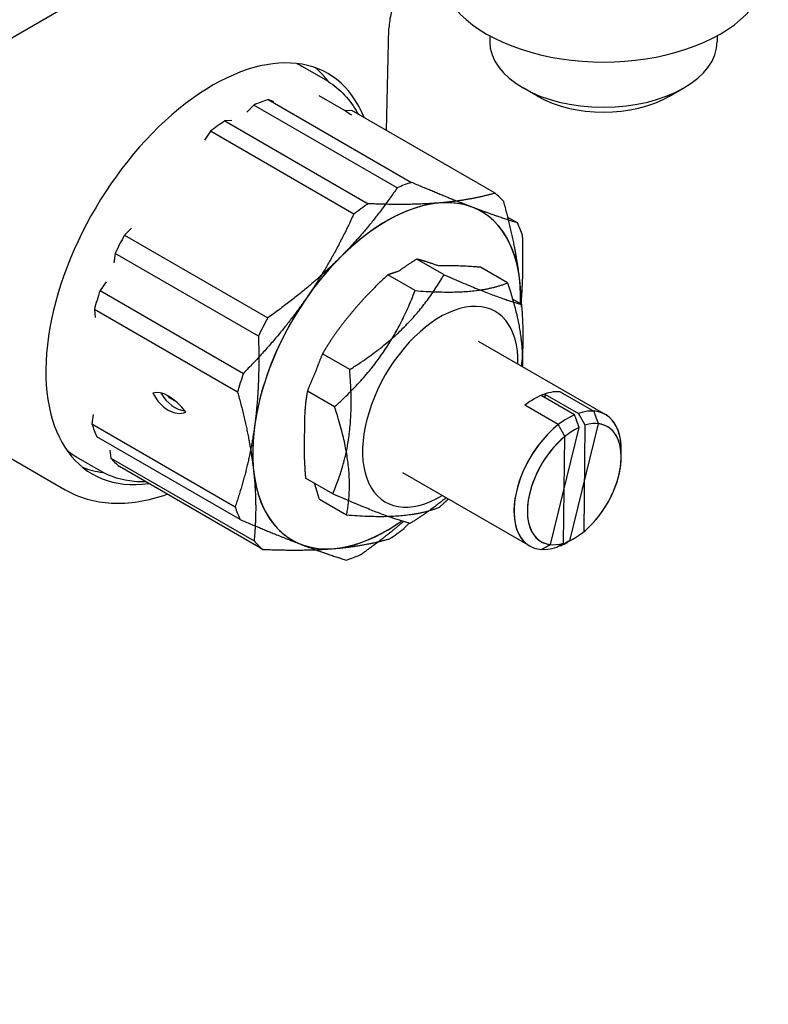
# Model space of a CAD drawing. Units: millimetres. Extents: x 173 to 2322, y 22 to 3027.
# Drawn here: x 949 to 1004, y 2022 to 2094 of the extents above; entities that cross this region are included whole.
import ezdxf

# ---------------------------------------------------------------- set-up
doc = ezdxf.new("R2010")
doc.units = ezdxf.units.MM
doc.header["$LTSCALE"] = 11.111111
doc.layers.add('Visible Edges(Hillmar_metric)', color=7, linetype='Continuous', lineweight=25)

msp = doc.modelspace()

# ---------------------------------------------------------------- linework, layer by layer
at = {"layer": 'Visible Edges(Hillmar_metric)'}
for p, q in [((825.7215, 2022.3382), (1002.4938, 2124.4073)), ((975.7932, 2086.3364), (975.9744, 2093.8284)), ((983.3579, 2093.2729), (983.3579, 2092.8515)), ((1000.0245, 2093.2732), (1000.0245, 2092.8519)), ((971.3769, 2090.0134), (969.6091, 2091.034)), ((971.3769, 2090.0134), (969.6091, 2091.034)), ((986.8532, 2088.8407), (985.7989, 2089.4493)), ((996.5294, 2088.8409), (997.5836, 2089.4496)), ((967.545, 2088.4318), (967.1183, 2088.5945)), ((967.1183, 2088.5945), (977.6186, 2082.5325)), ((972.8144, 2087.7402), (970.8502, 2088.8741)), ((972.8144, 2087.7402), (970.8502, 2088.8741)), ((966.0684, 2088.1957), (965.5482, 2087.6732)), ((976.5687, 2082.1336), (966.0684, 2088.1957)), ((973.2447, 2087.8077), (972.7664, 2087.7679)), ((983.745, 2081.7457), (973.2447, 2087.8077)), ((964.4597, 2087.0762), (963.9498, 2087.0337)), ((963.9498, 2087.0337), (974.4501, 2080.9716)), ((962.8923, 2086.2768), (962.4484, 2085.6365)), ((973.3926, 2080.2147), (962.8923, 2086.2768)), ((985.3969, 2079.5657), (984.6898, 2079.974)), ((957.1063, 2079.1937), (956.5861, 2078.6712)), ((956.5861, 2078.6712), (967.0864, 2072.6091)), ((955.9057, 2077.3321), (955.8122, 2076.6468)), ((966.406, 2071.27), (955.9057, 2077.3321)), ((980.009, 2075.7698), (978.0147, 2076.9211)), ((984.6662, 2075.1717), (982.6719, 2076.323)), ((977.8895, 2074.6073), (975.8952, 2075.7587)), ((955.2443, 2075.2462), (954.8004, 2074.6059)), ((954.8004, 2074.6059), (965.3007, 2068.5438)), ((985.6799, 2073.6068), (985.0324, 2073.9806)), ((964.8817, 2067.1712), (954.3814, 2073.2332)), ((954.3814, 2073.2332), (954.4474, 2072.6354)), ((982.5114, 2070.9158), (991.8415, 2065.5293)), ((982.5114, 2070.9158), (991.8415, 2065.5293)), ((973.0957, 2068.8257), (971.1014, 2069.9771)), ((960.1872, 2066.5877), (959.8891, 2066.7598)), ((971.99, 2066.0985), (969.9957, 2067.2498)), ((989.5772, 2065.5116), (987.1219, 2066.9291)), ((987.4005, 2067.0357), (987.3972, 2066.7701)), ((987.4005, 2067.0357), (989.8558, 2065.6182)), ((988.5204, 2067.2019), (990.9757, 2065.7844)), ((988.3829, 2064.7922), (985.9276, 2066.2097)), ((954.2951, 2065.5261), (954.2016, 2064.8408)), ((954.2016, 2064.8408), (964.702, 2058.7788)), ((987.8005, 2056.0084), (989.9108, 2064.5877)), ((991.3092, 2064.8606), (989.199, 2056.2812)), ((990.3397, 2064.7518), (990.2431, 2056.9431)), ((965.0714, 2057.8385), (954.5711, 2063.9006)), ((988.7701, 2056.1171), (988.8667, 2063.9259)), ((946.172, 2063.5338), (952.2461, 2060.0272)), ((955.5184, 2062.9342), (955.5844, 2062.3364)), ((992.9921, 2062.4193), (992.9921, 2062.9863)), ((992.9921, 2062.4193), (992.9921, 2062.9863)), ((954.8498, 2061.3861), (953.082, 2062.4067)), ((954.8498, 2061.3861), (953.082, 2062.4067)), ((955.5763, 2062.41), (955.573, 2062.4119)), ((955.5763, 2062.41), (955.573, 2062.4119)), ((955.5844, 2062.3364), (966.0848, 2056.2743)), ((966.7233, 2055.6586), (956.223, 2061.7207)), ((976.956, 2061.2931), (986.2862, 2055.9067)), ((976.956, 2061.2931), (986.2862, 2055.9067)), ((971.8533, 2059.7187), (969.859, 2060.8701)), ((972.8671, 2058.1539), (970.8728, 2059.3052)), ((988.5504, 2055.9244), (988.4992, 2055.9539)), ((989.5548, 2056.4653), (989.0637, 2056.1818))]:
    msp.add_line(p, q, dxfattribs=at)
for centre, major_axis, ratio, start_param, end_param in [((991.6911, 2098.325), (-12.0833, -0.0002), 0.5773628, 0, 3.1415927), ((991.6912, 2092.8517), (8.3333, 0.0002), 0.5773628, 3.1415927, 6.2831853), ((962.8618, 2075.8449), (8.693, 14.6266), 0.568708, 5.8727328, 9.8496314), ((961.2473, 2076.777), (8.5066, 14.7346), 0.5773357, 6.042822, 6.1799628), ((964.7338, 2074.7642), (-7.8101, -13.5282), 0.5773357, 3.7093868, 3.8058536), ((991.6912, 2091.6343), (6.8423, 0.0001), 0.5773628, 3.9270233, 5.4977547), ((964.7338, 2074.7642), (-7.8101, -13.5282), 0.5773357, 3.9980203, 4.0944871), ((975.2342, 2068.7021), (-7.8101, -13.5282), 0.5773357, 3.7093868, 3.8058536), ((975.8052, 2068.3724), (6.9442, 12.0283), 0.5773357, 0.0924287, 1.1396263), ((975.8052, 2068.3724), (6.9442, 12.0283), 0.5773357, 5.61705, 6.6642476), ((975.2342, 2068.7021), (7.8101, 13.5282), 0.5773357, 6.0924154, 6.1888822), ((975.8052, 2068.3724), (6.9442, 12.0283), 0.5773357, 0.3810623, 1.4282598), ((975.2342, 2068.7021), (-7.8101, -13.5282), 0.5773357, 3.9980203, 4.0944871), ((975.8052, 2068.3724), (6.9442, 12.0283), 0.5773357, 5.4626949, 6.3756141), ((975.2342, 2068.7021), (7.8101, 13.5282), 0.5773357, 5.8037819, 5.9002487), ((964.7338, 2074.7642), (-7.8101, -13.5282), 0.5773357, 4.7565843, 4.8530511), ((975.8052, 2068.3724), (-6.9442, -12.0283), 0.5773357, 4.281219, 5.3284165), ((975.8052, 2068.3724), (6.9442, 12.0283), 0.5773357, 5.4626949, 5.61705), ((964.7338, 2074.7642), (-7.8101, -13.5282), 0.5773357, 5.0452179, 5.1416847), ((975.8052, 2068.3724), (-6.9442, -12.0283), 0.5773357, 4.5698525, 5.61705), ((979.7337, 2066.1044), (4.0276, 6.9764), 0.5773357, 5.4734017, 10.2345615), ((979.7337, 2066.1044), (4.0276, 6.9764), 0.5773357, 5.4734017, 10.2345615), ((975.2342, 2068.7021), (-7.8101, -13.5282), 0.5773357, 4.7565843, 4.8530511), ((975.2342, 2068.7021), (-7.8101, -13.5282), 0.5773357, 5.0452179, 5.1416847), ((960.0408, 2064.8648), (-1.54, 2.1515), 0.5045621, 4.7417898, 6.1478955), ((960.1116, 2068.1664), (0.9397, -2.4733), 0.6664167, 4.8950154, 6.3011211), ((960.6033, 2068.3532), (0.9397, -2.4733), 0.6664167, 4.9703911, 5.9777646), ((959.9311, 2067.068), (-0.1253, 0.3298), 0.6664167, 1.7539537, 2.4564756), ((986.6085, 2062.1355), (2.7777, 4.8113), 0.5773357, 0.5823818, 0.9596146), ((986.6085, 2062.1355), (2.7777, 4.8113), 0.5773357, 0.2770873, 0.6543201), ((960.2292, 2066.8959), (0.1253, -0.3298), 0.6664167, 5.5980682, 5.9747231), ((989.0638, 2060.718), (2.7777, 4.8113), 0.5773357, 5.497825, 6.8655671), ((989.0638, 2060.718), (-2.7777, -4.8113), 0.5773357, 3.7959127, 6.5602726), ((989.0638, 2060.718), (2.7777, 4.8113), 0.5773357, 5.497825, 6.5602726), ((964.7338, 2074.7642), (-7.8101, -13.5282), 0.5773357, 5.8037819, 5.9002487), ((975.8052, 2068.3724), (-6.9442, -12.0283), 0.5773357, 5.3284165, 6.3756141), ((989.0638, 2060.718), (-2.7777, -4.8113), 0.5773357, 4.1012072, 6.8655671), ((989.5549, 2060.4345), (-2.4305, -4.2099), 0.5773357, 3.8232568, 6.5329285), ((989.5549, 2060.4345), (2.4305, 4.2099), 0.5773357, 3.8232568, 6.5329285), ((989.5549, 2060.4345), (2.4305, 4.2099), 0.5773357, 4.1285514, 6.838223), ((989.5549, 2060.4345), (-2.4305, -4.2099), 0.5773357, 4.1285514, 6.838223), ((964.7338, 2074.7642), (-7.8101, -13.5282), 0.5773357, 6.0924154, 6.1888822), ((961.2473, 2076.777), (-8.5066, -14.7346), 0.5773357, 0.0882751, 0.2403633), ((975.8052, 2068.3724), (-6.9442, -12.0283), 0.5773357, 5.61705, 6.6642476), ((975.2342, 2068.7021), (-7.8101, -13.5282), 0.5773357, 5.8037819, 5.9002487), ((975.8052, 2068.3724), (-6.9442, -12.0283), 0.5773357, 0.0924287, 0.8970774), ((975.8052, 2068.3724), (-6.9442, -12.0283), 0.5773357, 0.3810623, 0.8970774), ((975.2342, 2068.7021), (7.8101, 13.5282), 0.5773357, 3.9980203, 4.0944871), ((975.2342, 2068.7021), (-7.8101, -13.5282), 0.5773357, 6.0924154, 6.1888822), ((989.0638, 2060.718), (2.7777, 4.8113), 0.5773357, 3.7959127, 3.926953), ((975.2342, 2068.7021), (7.8101, 13.5282), 0.5773357, 3.7093868, 3.8058536)]:
    msp.add_ellipse(centre, major_axis=major_axis, ratio=ratio, start_param=start_param, end_param=end_param, dxfattribs=at)
for points, knots in [([(979.2658, 2099.3706), (979.0083, 2099.2219), (978.7322, 2099.0225), (978.1706, 2098.5248), (977.8854, 2098.223), (977.3452, 2097.5431), (977.0913, 2097.1632), (976.6502, 2096.3703), (976.4635, 2095.957), (976.1794, 2095.1524), (976.0809, 2094.7609), (975.9956, 2094.1987), (975.9787, 2094.0062), (975.9744, 2093.8284)], [0, 0, 0, 0, 0.2662062, 0.2662062, 0.5435012, 0.5435012, 0.8284591, 0.8284591, 1.1154076, 1.1154076, 1.398209, 1.398209, 1.5577064, 1.5577064, 1.5577064, 1.5577064]), ([(971.3769, 2090.0134), (972.2584, 2089.5045), (972.9991, 2088.7532), (973.612, 2087.7162), (973.6613, 2087.6287), (973.7092, 2087.5395)], [2.47545739, 2.47545739, 2.47545739, 2.47545739, 2.79018997, 2.79018997, 2.81862122, 2.81862122, 2.81862122, 2.81862122]), ([(971.3769, 2090.0134), (972.2584, 2089.5045), (972.9991, 2088.7532), (973.612, 2087.7162), (973.6613, 2087.6287), (973.7092, 2087.5395)], [5.3284165, 5.3284165, 5.3284165, 5.3284165, 5.64314908, 5.64314908, 5.67158033, 5.67158033, 5.67158033, 5.67158033]), ([(958.1583, 2060.6033), (957.8629, 2060.5943), (957.5729, 2060.6028), (956.4018, 2060.7104), (955.5782, 2060.9655), (954.8498, 2061.3861)], [5.27388622, 5.27388622, 5.27388622, 5.27388622, 5.35696264, 5.35696264, 5.61705004, 5.61705004, 5.61705004, 5.61705004]), ([(958.1583, 2060.6033), (957.8629, 2060.5943), (957.5729, 2060.6028), (956.4018, 2060.7104), (955.5782, 2060.9655), (954.8498, 2061.3861)], [8.12684533, 8.12684533, 8.12684533, 8.12684533, 8.20992175, 8.20992175, 8.47000916, 8.47000916, 8.47000916, 8.47000916]), ([(952.2461, 2060.0272), (952.7482, 2059.7373), (953.2861, 2059.5094), (954.4244, 2059.1797), (955.0256, 2059.081), (956.291, 2059.0136), (956.9568, 2059.052), (958.3243, 2059.2675), (959.0266, 2059.4486), (959.7307, 2059.6956)], [-0.78540718, -0.78540718, -0.78540718, -0.78540718, -0.64583805, -0.64583805, -0.50278722, -0.50278722, -0.35177691, -0.35177691, -0.19612717, -0.19612717, -0.19612717, -0.19612717])]:
    msp.add_open_spline(points, degree=3, knots=knots, dxfattribs=at)
for points in [[(969.2147, 2091.2412), (969.349, 2091.1773), (969.4805, 2091.1082), (969.6091, 2091.034)], [(969.2147, 2091.2412), (969.349, 2091.1773), (969.4805, 2091.1082), (969.6091, 2091.034)], [(972.8144, 2087.7402), (972.9594, 2087.6565), (973.1009, 2087.5667), (973.2385, 2087.4712)], [(972.8144, 2087.7402), (972.9594, 2087.6565), (973.1009, 2087.5667), (973.2385, 2087.4712)], [(953.082, 2062.4067), (952.8438, 2062.5442), (952.6158, 2062.6992), (952.3989, 2062.8711)], [(953.082, 2062.4067), (952.8438, 2062.5442), (952.6158, 2062.6992), (952.3989, 2062.8711)]]:
    msp.add_open_spline(points, degree=3, dxfattribs=at)
for points, weights in [([(976.5687, 2082.1336), (974.6301, 2079.283), (972.3987, 2077.0417)], [1.02472532864, 1.0433682134, 1]), ([(982.0788, 2080.7194), (980.2484, 2081.4176), (977.6186, 2082.5325)], [1, 1.0433682134, 1.02472532864]), ([(983.745, 2081.7457), (981.856, 2081.2111), (979.6687, 2081.0289)], [1.02472532864, 1.0433682134, 1]), ([(979.6687, 2081.0289), (977.4813, 2080.8468), (974.4501, 2080.9716)], [1, 1.0433682134, 1.02472532864]), ([(985.3969, 2079.5657), (983.9093, 2080.0212), (982.0788, 2080.7194)], [1.02472532864, 1.0433682134, 1]), ([(985.5561, 2075.3518), (985.273, 2077.9161), (984.3835, 2081.1299)], [1, 1.0433682134, 1.02472532864]), ([(973.3926, 2080.2147), (971.822, 2076.796), (969.9178, 2074.0496)], [1.02472532864, 1.0433682134, 1]), ([(985.6594, 2073.6187), (985.8563, 2075.9007), (985.7664, 2078.6255)], [1.0180282478, 1.03863362828, 1.02472532864]), ([(972.3987, 2077.0417), (970.1672, 2074.8003), (967.0864, 2072.6091)], [1, 1.0433682134, 1.02472532864]), ([(978.0147, 2076.9211), (977.2903, 2076.4632), (976.6562, 2076.0124)], [1, 1.02193977362, 1.03765650921]), ([(979.605, 2076.4187), (978.7216, 2076.7347), (978.0147, 2076.9211)], [1.07172115696, 1.05648370872, 1]), ([(982.6719, 2076.323), (980.8952, 2076.4555), (979.605, 2076.4187)], [1, 1.0564837087, 1.07172115695]), ([(973.0957, 2068.8257), (977.6163, 2071.6835), (980.009, 2075.7698)], [1, 1.15470053838, 1]), ([(975.8952, 2075.7587), (974.2935, 2074.306), (973.1565, 2072.882)], [1, 1.05648370874, 1.07172115698]), ([(976.6562, 2076.0124), (976.2677, 2075.9023), (975.8952, 2075.7587)], [1.03765650921, 1.02193977362, 1]), ([(980.009, 2075.7698), (983.9084, 2074.0741), (985.6799, 2073.6068)], [1, 1.15470053838, 1]), ([(977.8895, 2074.6073), (982.3418, 2074.2753), (984.6662, 2075.1717)], [1, 1.15470053838, 1]), ([(984.6662, 2075.1717), (985.8365, 2071.599), (985.7466, 2069.048)], [1, 1.11651744536, 1.05751753034]), ([(985.6951, 2073.424), (985.6641, 2074.3736), (985.5561, 2075.3518)], [1.02366475124, 1.01611178175, 1]), ([(969.9178, 2074.0496), (968.0135, 2071.3031), (965.3007, 2068.5438)], [1, 1.0433682134, 1.02472532864]), ([(971.99, 2066.0985), (976.0037, 2069.7387), (977.8895, 2074.6073)], [1, 1.15470053838, 1]), ([(985.6799, 2073.6068), (985.8982, 2071.0596), (985.6746, 2069.0896)], [1, 1.07070668268, 1.07677965396]), ([(973.1565, 2072.882), (972.0562, 2071.6078), (971.1014, 2069.9771)], [1.07172115695, 1.0564837087, 1]), ([(966.406, 2071.27), (966.5261, 2067.6342), (966.1251, 2064.6947)], [1.02472532864, 1.0433682134, 1]), ([(971.1014, 2069.9771), (970.8314, 2069.3458), (970.6209, 2068.7335)], [1, 1.02193977361, 1.0376565092]), ([(970.6209, 2068.7335), (970.2979, 2068.03), (969.9957, 2067.2498)], [1.03765650924, 1.02193977364, 1]), ([(971.8533, 2059.7187), (973.5385, 2063.658), (973.0957, 2068.8257)], [1, 1.15470053838, 1]), ([(964.8817, 2067.1712), (965.7712, 2063.9574), (966.0543, 2061.3931)], [1.02472532864, 1.0433682134, 1]), ([(969.9957, 2067.2498), (969.7461, 2065.9097), (969.7924, 2064.5842)], [1, 1.05648370875, 1.07172115698]), ([(972.8671, 2058.1539), (973.4925, 2061.5119), (971.99, 2066.0985)], [1, 1.15470053838, 1]), ([(989.9108, 2064.5877), (989.7558, 2065.0184), (989.5772, 2065.5116)], [1, 1.00232333542, 1]), ([(989.8558, 2065.6182), (990.1146, 2065.1557), (990.3397, 2064.7518)], [1, 1.00232333541, 1]), ([(990.9757, 2065.7844), (991.1543, 2065.2913), (991.3092, 2064.8606)], [1, 1.00232333541, 1]), ([(966.1251, 2064.6947), (965.7241, 2061.7552), (964.702, 2058.7788)], [1, 1.0433682134, 1.02472532864]), ([(969.7924, 2064.5842), (969.6823, 2062.9323), (969.859, 2060.8701)], [1.07172115695, 1.05648370869, 1]), ([(988.8667, 2063.9259), (988.6416, 2064.3298), (988.3829, 2064.7922)], [1, 1.00232333542, 1]), ([(966.0543, 2061.3931), (966.3374, 2058.8287), (966.0848, 2056.2743)], [1, 1.0433682134, 1.02472532864]), ([(970.5066, 2060.4962), (970.6689, 2059.9276), (970.8728, 2059.3052)], [1.03259956822, 1.01851593596, 1]), ([(977.5242, 2057.5557), (975.7527, 2058.023), (971.8533, 2059.7187)], [1, 1.15470053838, 1]), ([(980.1638, 2059.4412), (979.0187, 2058.5005), (977.5242, 2057.5557)], [1.06491929738, 1.04634157661, 1]), ([(980.3209, 2059.3505), (979.9955, 2059.0372), (979.6437, 2058.7182)], [1.02193704742, 1.01188098157, 1]), ([(979.6437, 2058.7182), (977.3194, 2057.8218), (972.8671, 2058.1539)], [1, 1.15470053838, 1]), ([(965.0714, 2057.8385), (967.7012, 2056.7236), (969.5316, 2056.0255)], [1.02472532864, 1.0433682134, 1]), ([(973.8996, 2055.2707), (975.6183, 2056.4931), (977.0329, 2057.6944)], [1.02472532864, 1.0350429288, 1.02636722233]), ([(977.0757, 2057.1896), (977.266, 2057.3832), (977.4512, 2057.5752)], [1.02472532864, 1.02601164797, 1.02700275069]), ([(969.5316, 2056.0255), (971.3621, 2055.3273), (972.8497, 2054.8718)], [1, 1.0433682134, 1.02472532864]), ([(971.9418, 2055.7159), (974.1292, 2055.8981), (976.0182, 2056.4326)], [1, 1.0433682134, 1.02472532864]), ([(987.152, 2055.6515), (987.4986, 2055.8414), (987.8005, 2056.0084)], [1, 1.00232333542, 1]), ([(988.2718, 2055.8177), (988.5383, 2055.977), (988.7701, 2056.1171)], [1, 1.00232333542, 1]), ([(989.199, 2056.2812), (988.897, 2056.1143), (988.5504, 2055.9244)], [1, 1.00232333541, 1]), ([(966.7233, 2055.6586), (969.7545, 2055.5338), (971.9418, 2055.7159)], [1.02472532864, 1.0433682134, 1])]:
    msp.add_rational_spline(points, weights, degree=2, dxfattribs=at)

doc.saveas('drawing.dxf')
